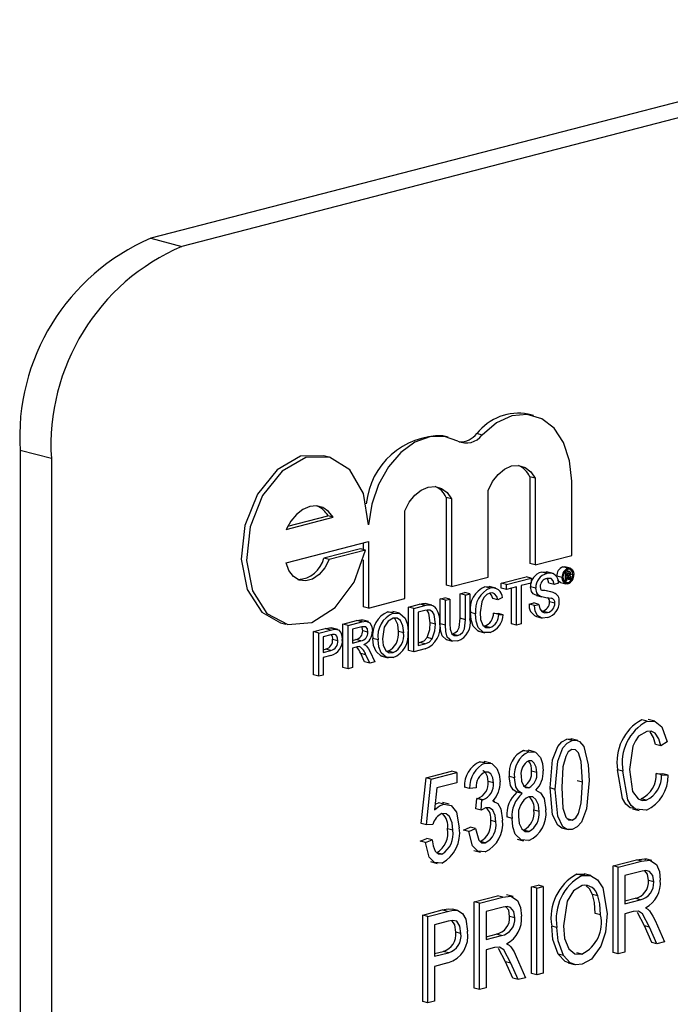
# Model space of a CAD drawing. Units: inches. Extents: x 4 to 84, y 4 to 63.
# Drawn here: x 62.7 to 63.2, y 49 to 49.7 of the extents above; entities that cross this region are included whole.
import ezdxf

# ---------------------------------------------------------------- set-up
doc = ezdxf.new("R2010")
doc.units = ezdxf.units.IN
doc.header["$LTSCALE"] = 8
doc.header["$MEASUREMENT"] = 0

msp = doc.modelspace()

# ---------------------------------------------------------------- linework, layer by layer
at = {"color": 7, "linetype": 'Continuous', "lineweight": 25}
for p, q in [((64.77715, 50.04675), (62.8326, 49.54346)), ((64.79829, 50.04128), (62.85375, 49.53799)), ((62.8326, 49.54346), (62.85375, 49.53799)), ((63.09167, 49.42349), (63.08814, 49.4244)), ((63.05696, 49.41032), (63.05342, 49.41123)), ((63.03391, 49.40886), (63.03038, 49.40978)), ((62.76536, 49.39437), (62.74422, 49.39985)), ((62.74422, 49.39985), (62.74422, 48.19244)), ((62.76536, 49.39437), (62.76536, 48.18697)), ((62.95325, 49.3954), (62.94972, 49.39631)), ((63.08922, 49.382), (63.08922, 49.32328)), ((63.09276, 49.38108), (63.08922, 49.382)), ((63.09276, 49.38108), (63.09276, 49.32237)), ((63.11753, 49.32878), (63.11753, 49.37903)), ((63.06094, 49.31413), (63.06094, 49.37285)), ((63.03263, 49.36805), (63.03263, 49.30863)), ((63.03617, 49.36714), (63.03263, 49.36805)), ((63.03617, 49.36714), (63.03617, 49.30772)), ((63.00468, 49.29957), (63.00468, 49.35899)), ((62.92432, 49.34645), (62.95614, 49.35468)), ((62.92535, 49.34855), (62.9526, 49.3556)), ((62.95614, 49.35468), (62.9526, 49.3556)), ((62.92432, 49.32389), (62.97991, 49.33828)), ((62.97637, 49.33736), (62.97637, 49.3328)), ((62.97991, 49.33828), (62.97991, 49.29316)), ((62.97452, 49.33328), (62.94975, 49.32687)), ((62.97805, 49.33236), (62.95328, 49.32595)), ((62.97805, 49.33236), (62.97452, 49.33328)), ((62.95328, 49.32595), (62.94975, 49.32687)), ((62.97637, 49.32581), (62.97637, 49.29407)), ((63.09276, 49.32237), (63.11753, 49.32878)), ((63.09276, 49.32237), (63.08922, 49.32328)), ((63.10064, 49.31658), (63.0971, 49.3175)), ((63.10494, 49.31659), (63.10052, 49.31773)), ((63.11147, 49.32106), (63.11285, 49.32101)), ((63.11501, 49.32015), (63.11147, 49.32106)), ((63.11335, 49.3174), (63.11279, 49.31754)), ((63.11639, 49.32017), (63.11286, 49.32108)), ((63.11335, 49.3174), (63.11519, 49.31787)), ((63.11335, 49.31146), (63.11335, 49.3174)), ((63.11519, 49.31787), (63.1134, 49.31833)), ((63.11607, 49.31795), (63.1136, 49.31859)), ((63.03617, 49.30772), (63.06094, 49.31413)), ((63.06986, 49.31007), (63.08663, 49.31441)), ((63.07339, 49.30915), (63.09017, 49.3135)), ((63.09017, 49.3135), (63.08663, 49.31441)), ((63.09017, 49.3135), (63.09017, 49.31011)), ((63.11109, 49.31383), (63.10755, 49.31474)), ((63.11007, 49.31047), (63.1136, 49.30956)), ((63.11335, 49.31146), (63.11224, 49.31175)), ((63.11502, 49.31035), (63.11281, 49.31092)), ((63.11401, 49.31163), (63.11335, 49.31146)), ((63.11518, 49.31684), (63.11401, 49.31654)), ((63.11401, 49.31654), (63.11401, 49.31486)), ((63.11582, 49.31547), (63.11401, 49.31594)), ((63.11513, 49.31515), (63.11401, 49.31544)), ((63.11401, 49.31486), (63.11513, 49.31515)), ((63.11518, 49.31413), (63.11401, 49.31383)), ((63.11401, 49.31383), (63.11401, 49.31163)), ((63.11612, 49.31295), (63.11401, 49.3135)), ((63.11619, 49.3122), (63.11401, 49.31276)), ((63.11609, 49.31624), (63.11448, 49.31666)), ((63.11609, 49.31359), (63.1146, 49.31398)), ((63.11612, 49.31295), (63.11609, 49.31359)), ((63.11704, 49.31242), (63.11619, 49.3122)), ((63.11836, 49.31573), (63.11673, 49.31615)), ((63.11675, 49.31396), (63.11675, 49.31329)), ((63.11695, 49.31255), (63.11704, 49.31242)), ((63.03617, 49.30772), (63.03263, 49.30863)), ((63.06237, 49.30668), (63.05884, 49.30759)), ((63.06615, 49.30666), (63.06173, 49.3078)), ((63.06986, 49.30669), (63.06986, 49.31007)), ((63.07339, 49.30915), (63.06986, 49.31007)), ((63.07339, 49.30577), (63.06986, 49.30669)), ((63.07339, 49.30577), (63.07339, 49.30915)), ((63.08027, 49.30755), (63.07339, 49.30577)), ((63.07673, 49.28255), (63.07673, 49.30664)), ((63.08027, 49.28163), (63.08027, 49.30755)), ((63.09017, 49.31011), (63.08329, 49.30833)), ((63.08329, 49.30833), (63.08329, 49.28241)), ((63.09319, 49.30663), (63.08965, 49.30755)), ((63.10495, 49.30368), (63.10142, 49.3046)), ((63.10557, 49.30922), (63.10203, 49.31013)), ((63.10859, 49.31), (63.10557, 49.30922)), ((62.97991, 49.29316), (63.00468, 49.29957)), ((63.02861, 49.29939), (63.03163, 49.30018)), ((63.02861, 49.28253), (63.02861, 49.29939)), ((63.03214, 49.29848), (63.02861, 49.29939)), ((63.03517, 49.29926), (63.03163, 49.30018)), ((63.03214, 49.29848), (63.03517, 49.29926)), ((63.03214, 49.28162), (63.03214, 49.29848)), ((63.03517, 49.29926), (63.03517, 49.2826)), ((63.04208, 49.30288), (63.04511, 49.30366)), ((63.04208, 49.28622), (63.04208, 49.30288)), ((63.04562, 49.30196), (63.04208, 49.30288)), ((63.04864, 49.30275), (63.04511, 49.30366)), ((63.04562, 49.30196), (63.04864, 49.30275)), ((63.04562, 49.2853), (63.04562, 49.30196)), ((63.04864, 49.30275), (63.04864, 49.28589)), ((63.06762, 49.29863), (63.06408, 49.29955)), ((63.07064, 49.3003), (63.06762, 49.29863)), ((63.09383, 49.30174), (63.09282, 49.30203)), ((63.09636, 49.30112), (63.09282, 49.30203)), ((63.09382, 49.3017), (63.09735, 49.30079)), ((63.10612, 49.29644), (63.10258, 49.29736)), ((62.97991, 49.29316), (62.97637, 49.29407)), ((62.99314, 49.29059), (62.99692, 49.29043)), ((62.99668, 49.28967), (62.99314, 49.29059)), ((63.00093, 49.28962), (62.99651, 49.29077)), ((63.00716, 49.29384), (63.01449, 49.29574)), ((63.00716, 49.26454), (63.00716, 49.29384)), ((63.01069, 49.29293), (63.00716, 49.29384)), ((63.01069, 49.29293), (63.01803, 49.29482)), ((63.01069, 49.26362), (63.01069, 49.29293)), ((63.01806, 49.29145), (63.01372, 49.29033)), ((63.01803, 49.29482), (63.01449, 49.29574)), ((63.01828, 49.2963), (63.01935, 49.29604)), ((63.02182, 49.29538), (63.01828, 49.2963)), ((63.02291, 49.29521), (63.01937, 49.29613)), ((63.08883, 49.29582), (63.09185, 49.2966)), ((63.09237, 49.29491), (63.08883, 49.29582)), ((63.09539, 49.29569), (63.09185, 49.2966)), ((63.09237, 49.29491), (63.09539, 49.29569)), ((63.10122, 49.29006), (63.09768, 49.29097)), ((62.96261, 49.28231), (62.97191, 49.28472)), ((62.96614, 49.2814), (62.97545, 49.2838)), ((62.97545, 49.2838), (62.97191, 49.28472)), ((62.9799, 49.284), (62.97548, 49.28514)), ((63.01372, 49.29033), (63.01372, 49.26779)), ((63.04562, 49.2853), (63.04208, 49.28622)), ((63.05249, 49.28931), (63.04896, 49.29023)), ((63.06463, 49.28976), (63.06766, 49.28958)), ((63.06817, 49.28884), (63.06463, 49.28976)), ((63.07119, 49.28866), (63.06766, 49.28958)), ((63.06817, 49.28884), (63.07119, 49.28866)), ((63.09308, 49.28757), (63.0975, 49.28643)), ((62.92046, 49.28326), (62.92399, 49.28235)), ((62.94281, 49.27719), (62.95069, 49.27923)), ((62.94281, 49.24789), (62.94281, 49.27719)), ((62.94634, 49.27627), (62.94281, 49.27719)), ((62.94634, 49.27627), (62.95422, 49.27831)), ((62.95422, 49.27831), (62.95069, 49.27923)), ((62.95387, 49.27977), (62.9552, 49.27949)), ((62.9574, 49.27886), (62.95387, 49.27977)), ((62.95921, 49.27861), (62.95479, 49.27975)), ((62.96261, 49.25301), (62.96261, 49.28231)), ((62.96614, 49.2814), (62.96261, 49.28231)), ((62.96614, 49.25209), (62.96614, 49.2814)), ((62.97556, 49.28045), (62.96917, 49.2788)), ((62.96917, 49.2788), (62.96917, 49.26941)), ((62.97962, 49.27689), (62.97608, 49.27781)), ((63.00382, 49.27648), (63.00028, 49.27739)), ((63.02527, 49.28227), (63.02173, 49.28319)), ((63.03214, 49.28162), (63.02861, 49.28253)), ((63.05435, 49.27751), (63.05877, 49.27637)), ((63.06215, 49.27995), (63.05861, 49.28086)), ((63.08027, 49.28163), (63.07673, 49.28255)), ((63.08329, 49.28241), (63.08027, 49.28163)), ((62.94634, 49.24697), (62.94634, 49.27627)), ((62.95449, 49.275), (62.94937, 49.27367)), ((62.94937, 49.27367), (62.94937, 49.26315)), ((62.95927, 49.27108), (62.95573, 49.27199)), ((62.96917, 49.27124), (62.97138, 49.27181)), ((62.96917, 49.26941), (62.97491, 49.27089)), ((62.97491, 49.27089), (62.97138, 49.27181)), ((62.98649, 49.27162), (62.98296, 49.27254)), ((63.0232, 49.27232), (63.01967, 49.27323)), ((63.03255, 49.27181), (63.03697, 49.27067)), ((63.04021, 49.27464), (63.03667, 49.27556)), ((62.94937, 49.26498), (62.95101, 49.26541)), ((62.94937, 49.26315), (62.95454, 49.26449)), ((62.95454, 49.26449), (62.95101, 49.26541)), ((62.97227, 49.26683), (62.96917, 49.26603)), ((62.96917, 49.26603), (62.96917, 49.25288)), ((62.98088, 49.264), (62.9844, 49.25682)), ((62.99665, 49.263), (62.99312, 49.26391)), ((63.01069, 49.26362), (63.00716, 49.26454)), ((63.01837, 49.26561), (63.01069, 49.26362)), ((63.01372, 49.26962), (63.0146, 49.26985)), ((63.01372, 49.26779), (63.01814, 49.26893)), ((63.01814, 49.26893), (63.0146, 49.26985)), ((62.95462, 49.26113), (62.94937, 49.25977)), ((62.94937, 49.25977), (62.94937, 49.24775)), ((62.9774, 49.25684), (62.97472, 49.26233)), ((62.97826, 49.26142), (62.97472, 49.26233)), ((62.98093, 49.25592), (62.97826, 49.26142)), ((62.98895, 49.26057), (62.99337, 49.25943)), ((62.96614, 49.25209), (62.96261, 49.25301)), ((62.96917, 49.25288), (62.96614, 49.25209)), ((62.98093, 49.25592), (62.9774, 49.25684)), ((62.9844, 49.25682), (62.98093, 49.25592)), ((62.94634, 49.24697), (62.94281, 49.24789)), ((62.94937, 49.24775), (62.94634, 49.24697)), ((63.16856, 49.21661), (63.16502, 49.21753)), ((63.17371, 49.21659), (63.16929, 49.21773)), ((63.11787, 49.20349), (63.11434, 49.20441)), ((63.1216, 49.20346), (63.11718, 49.2046)), ((63.17778, 49.19997), (63.17425, 49.20089)), ((63.18224, 49.20265), (63.17778, 49.19997)), ((63.085, 49.19681), (63.08836, 49.19656)), ((63.08853, 49.1959), (63.085, 49.19681)), ((63.09239, 49.19585), (63.08797, 49.19699)), ((63.0554, 49.18916), (63.05878, 49.1889)), ((63.05894, 49.18824), (63.0554, 49.18916)), ((63.06282, 49.1882), (63.0584, 49.18934)), ((63.01563, 49.14731), (63.01897, 49.1782)), ((63.01897, 49.1782), (63.03625, 49.18268)), ((63.02251, 49.17729), (63.01897, 49.1782)), ((63.01917, 49.1464), (63.02251, 49.17729)), ((63.02251, 49.17729), (63.03978, 49.18176)), ((63.03978, 49.18176), (63.03625, 49.18268)), ((63.03978, 49.18176), (63.03978, 49.17491)), ((63.07883, 49.17824), (63.07529, 49.17915)), ((63.09387, 49.18191), (63.09033, 49.18282)), ((63.15216, 49.1827), (63.14862, 49.18361)), ((63.17481, 49.18124), (63.17926, 49.18088)), ((63.17834, 49.18033), (63.17481, 49.18124)), ((63.17834, 49.18033), (63.1828, 49.17996)), ((63.1828, 49.17996), (63.17926, 49.18088)), ((63.02624, 49.17141), (63.02463, 49.15652)), ((63.03978, 49.17491), (63.02624, 49.17141)), ((63.04844, 49.17106), (63.0449, 49.17198)), ((63.0529, 49.17146), (63.04844, 49.17106)), ((63.0646, 49.17479), (63.06106, 49.17571)), ((63.0886, 49.17156), (63.08507, 49.17248)), ((63.10643, 49.17045), (63.10289, 49.17136)), ((63.12481, 49.17523), (63.12128, 49.17614)), ((63.0527, 49.15721), (63.05326, 49.16425)), ((63.05326, 49.16425), (63.05393, 49.16434)), ((63.0568, 49.16333), (63.05326, 49.16425)), ((63.05747, 49.16342), (63.05393, 49.16434)), ((63.08404, 49.16753), (63.0805, 49.16844)), ((63.16802, 49.1632), (63.16448, 49.16411)), ((63.02505, 49.16038), (63.02745, 49.16137)), ((63.03099, 49.16046), (63.02745, 49.16137)), ((63.03453, 49.16039), (63.03011, 49.16153)), ((63.05624, 49.15629), (63.0527, 49.15721)), ((63.05624, 49.15629), (63.0568, 49.16333)), ((63.0568, 49.16333), (63.05747, 49.16342)), ((63.06553, 49.16212), (63.06425, 49.16245)), ((63.15868, 49.15726), (63.1631, 49.15612)), ((63.07715, 49.15081), (63.07362, 49.15173)), ((63.09554, 49.15536), (63.092, 49.15627)), ((63.01917, 49.1464), (63.01563, 49.14731)), ((63.02362, 49.14668), (63.01917, 49.1464)), ((63.04435, 49.14291), (63.0488, 49.14483)), ((63.04788, 49.142), (63.05234, 49.14391)), ((63.05234, 49.14391), (63.0488, 49.14483)), ((63.06627, 49.14836), (63.06273, 49.14928)), ((63.1107, 49.14432), (63.11512, 49.14318)), ((63.11795, 49.14948), (63.11442, 49.15039)), ((63.01507, 49.13534), (63.01953, 49.13725)), ((63.02307, 49.13634), (63.01953, 49.13725)), ((63.037, 49.14282), (63.03346, 49.14373)), ((63.04788, 49.142), (63.04435, 49.14291)), ((63.0886, 49.14188), (63.08507, 49.1428)), ((63.01861, 49.13442), (63.01507, 49.13534)), ((63.01861, 49.13442), (63.02307, 49.13634)), ((63.05907, 49.13424), (63.05553, 49.13515)), ((63.08061, 49.13676), (63.08502, 49.13561)), ((63.02963, 49.12662), (63.0261, 49.12753)), ((63.05138, 49.12909), (63.0558, 49.12795)), ((63.02197, 49.12149), (63.02639, 49.12035)), ((63.14553, 49.11869), (63.16129, 49.12277)), ((63.14553, 49.06009), (63.14553, 49.11869)), ((63.14907, 49.11778), (63.14553, 49.11869)), ((63.14907, 49.11778), (63.16483, 49.12186)), ((63.14907, 49.05918), (63.14907, 49.11778)), ((63.16483, 49.12186), (63.16129, 49.12277)), ((63.17184, 49.12222), (63.16742, 49.12336)), ((63.12102, 49.11311), (63.12647, 49.11312)), ((63.12456, 49.11219), (63.12102, 49.11311)), ((63.13045, 49.11215), (63.12603, 49.1133)), ((63.16514, 49.11509), (63.15353, 49.11208)), ((63.15353, 49.11208), (63.15353, 49.09305)), ((63.09033, 49.10441), (63.09479, 49.10556)), ((63.09033, 49.0458), (63.09033, 49.10441)), ((63.09387, 49.10349), (63.09033, 49.10441)), ((63.09387, 49.10349), (63.09833, 49.10464)), ((63.09833, 49.10464), (63.09479, 49.10556)), ((63.09833, 49.10464), (63.09833, 49.04604)), ((63.17303, 49.10779), (63.16949, 49.10871)), ((63.05159, 49.09438), (63.06735, 49.09846)), ((63.05512, 49.09346), (63.07088, 49.09754)), ((63.07088, 49.09754), (63.06735, 49.09846)), ((63.07789, 49.09791), (63.07347, 49.09905)), ((63.09387, 49.04489), (63.09387, 49.10349)), ((63.13521, 49.09825), (63.13167, 49.09917)), ((63.05159, 49.03578), (63.05159, 49.09438)), ((63.05512, 49.09346), (63.05159, 49.09438)), ((63.05512, 49.03486), (63.05512, 49.09346)), ((63.07119, 49.09077), (63.05958, 49.08777)), ((63.15353, 49.09488), (63.16045, 49.09668)), ((63.15353, 49.09305), (63.16398, 49.09576)), ((63.16398, 49.09576), (63.16045, 49.09668)), ((63.01675, 49.08536), (63.02996, 49.08878)), ((63.01675, 49.02676), (63.01675, 49.08536)), ((63.02028, 49.08444), (63.01675, 49.08536)), ((63.02028, 49.08444), (63.0335, 49.08786)), ((63.02028, 49.02584), (63.02028, 49.08444)), ((63.0335, 49.08786), (63.02996, 49.08878)), ((63.04037, 49.08851), (63.03684, 49.08943)), ((63.05958, 49.08777), (63.05958, 49.06874)), ((63.07908, 49.08348), (63.07555, 49.08439)), ((63.13707, 49.08549), (63.13353, 49.0864)), ((63.15921, 49.08768), (63.15353, 49.0862)), ((63.15353, 49.0862), (63.15353, 49.06033)), ((63.16671, 49.07811), (63.16197, 49.08704)), ((63.03398, 49.08114), (63.02474, 49.07875)), ((63.02474, 49.07875), (63.02474, 49.05744)), ((63.10754, 49.07695), (63.104, 49.07787)), ((63.17167, 49.06685), (63.16671, 49.07811)), ((63.17025, 49.07719), (63.16671, 49.07811)), ((63.1752, 49.06594), (63.17025, 49.07719)), ((63.17399, 49.08164), (63.18027, 49.06725)), ((63.04257, 49.07291), (63.03903, 49.07383)), ((63.05958, 49.07057), (63.0665, 49.07236)), ((63.05958, 49.06874), (63.07004, 49.07145)), ((63.07004, 49.07145), (63.0665, 49.07236)), ((63.1752, 49.06594), (63.17167, 49.06685)), ((63.18027, 49.06725), (63.1752, 49.06594)), ((63.02474, 49.05927), (63.03054, 49.06077)), ((63.02474, 49.05744), (63.03407, 49.05985)), ((63.03407, 49.05985), (63.03054, 49.06077)), ((63.06527, 49.06336), (63.05958, 49.06189)), ((63.05958, 49.06189), (63.05958, 49.03601)), ((63.07277, 49.05379), (63.06803, 49.06272)), ((63.08005, 49.05733), (63.08632, 49.04294)), ((63.11188, 49.05798), (63.10835, 49.0589)), ((63.1245, 49.0589), (63.12096, 49.05982)), ((63.14907, 49.05918), (63.14553, 49.06009)), ((63.15353, 49.06033), (63.14907, 49.05918)), ((63.03379, 49.05293), (63.02474, 49.05059)), ((63.02474, 49.05059), (63.02474, 49.027)), ((63.07772, 49.04254), (63.07277, 49.05379)), ((63.0763, 49.05288), (63.07277, 49.05379)), ((63.08126, 49.04162), (63.0763, 49.05288)), ((63.11504, 49.05299), (63.11946, 49.05184)), ((63.09387, 49.04489), (63.09033, 49.0458)), ((63.09833, 49.04604), (63.09387, 49.04489)), ((63.08126, 49.04162), (63.07772, 49.04254)), ((63.08632, 49.04294), (63.08126, 49.04162)), ((63.05512, 49.03486), (63.05159, 49.03578)), ((63.05958, 49.03601), (63.05512, 49.03486)), ((63.02028, 49.02584), (63.01675, 49.02676)), ((63.02474, 49.027), (63.02028, 49.02584))]:
    msp.add_line(p, q, dxfattribs=at)
at = {"color": 7, "linetype": 'Continuous', "lineweight": 25, "flags": 128}
for points in [[(63.11753, 49.37903), (63.11615, 49.39293), (63.11209, 49.40515), (63.10564, 49.41485), (63.09725, 49.42135), (63.08749, 49.42422), (63.07704, 49.42325), (63.06663, 49.41851), (63.05696, 49.41032)], [(63.04053, 49.40616), (63.03137, 49.40939), (63.02148, 49.40914), (63.01147, 49.40543), (63.00199, 49.39849), (62.99362, 49.38876), (62.98689, 49.37685), (62.98222, 49.3635), (62.97991, 49.34956)], [(62.94972, 49.39631), (62.93408, 49.39591), (62.91813, 49.38682), (62.90484, 49.37035), (62.8963, 49.34908), (62.89385, 49.32635), (62.89787, 49.30573), (62.90773, 49.29046), (62.92046, 49.28326)], [(62.97991, 49.34956), (62.97667, 49.37062), (62.96746, 49.3867), (62.95372, 49.39527), (62.93761, 49.39499), (62.92166, 49.3859), (62.90838, 49.36943), (62.89984, 49.34816), (62.89739, 49.32544), (62.90141, 49.30482), (62.91127, 49.28955), (62.92543, 49.28202), (62.94165, 49.28341), (62.9574, 49.29351), (62.97021, 49.31073), (62.97805, 49.33236)], [(63.06094, 49.37285), (63.06388, 49.37875), (63.06769, 49.38367), (63.07211, 49.38729), (63.07685, 49.38936), (63.08158, 49.38975), (63.08601, 49.38842), (63.08981, 49.38546), (63.09276, 49.38108)], [(63.00468, 49.35899), (63.00763, 49.36475), (63.01141, 49.36954), (63.01576, 49.37306), (63.02042, 49.37508), (63.02508, 49.37547), (63.02944, 49.37421), (63.03322, 49.37137), (63.03617, 49.36714)], [(62.95614, 49.35468), (62.95303, 49.3586), (62.94919, 49.36118), (62.94484, 49.36228), (62.94023, 49.36185), (62.93562, 49.35989), (62.93127, 49.35654), (62.92743, 49.35197), (62.92432, 49.34645)], [(62.95328, 49.32595), (62.95035, 49.32032), (62.94652, 49.31581), (62.94211, 49.31281), (62.93749, 49.31155), (62.93306, 49.31216), (62.92918, 49.31458), (62.92618, 49.3186), (62.92432, 49.32389)], [(63.0971, 49.3175), (63.10025, 49.31775), (63.10091, 49.31745)], [(63.11452, 49.31835), (63.1145, 49.31848), (63.11426, 49.31883)], [(63.11501, 49.32015), (63.11667, 49.32008), (63.11801, 49.31902), (63.11869, 49.31762), (63.11892, 49.31588)], [(63.11836, 49.31573), (63.11803, 49.31757), (63.11714, 49.31889), (63.11614, 49.3194), (63.11502, 49.31938)], [(63.10557, 49.30922), (63.10503, 49.3116), (63.1037, 49.31313), (63.10076, 49.31323)], [(63.10203, 49.31013), (63.1015, 49.31252), (63.10088, 49.31323)], [(63.11008, 49.31054), (63.10982, 49.31055), (63.10846, 49.31161), (63.10823, 49.31208)], [(63.11501, 49.30957), (63.11335, 49.30964), (63.112, 49.31069), (63.11132, 49.31209), (63.11109, 49.31383)], [(63.11165, 49.31398), (63.11198, 49.31213), (63.11289, 49.31081), (63.11389, 49.31032), (63.11502, 49.31035)], [(63.11513, 49.31515), (63.11553, 49.31528), (63.11582, 49.31547)], [(63.11609, 49.31624), (63.11603, 49.31665), (63.11593, 49.31679), (63.1158, 49.31688), (63.11518, 49.31684)], [(63.11609, 49.31359), (63.11603, 49.31399), (63.11593, 49.31414), (63.1158, 49.31421), (63.11518, 49.31413)], [(63.11619, 49.3122), (63.11614, 49.31262), (63.11612, 49.31295)], [(63.11667, 49.31582), (63.11645, 49.31543), (63.11624, 49.31517)], [(63.11624, 49.31517), (63.11652, 49.315), (63.1167, 49.31466), (63.11675, 49.31396)], [(63.11675, 49.31662), (63.11673, 49.31617), (63.11667, 49.31582)], [(63.11675, 49.31329), (63.11681, 49.31284), (63.11695, 49.31255)], [(63.05884, 49.30759), (63.06193, 49.30775), (63.06215, 49.30763)], [(63.09282, 49.30203), (63.09142, 49.30289), (63.09033, 49.30432), (63.08965, 49.30755)], [(63.09636, 49.30112), (63.09496, 49.30198), (63.09387, 49.3034), (63.09319, 49.30663)], [(63.09622, 49.30768), (63.09645, 49.30618), (63.09698, 49.30529)], [(63.06223, 49.30326), (63.05999, 49.30224), (63.05803, 49.30023), (63.05662, 49.29747), (63.05552, 49.29011)], [(63.06762, 49.29863), (63.06678, 49.30107), (63.06538, 49.30284), (63.06388, 49.30341), (63.06223, 49.30326)], [(63.06408, 49.29955), (63.06325, 49.30199), (63.06224, 49.30326)], [(63.01449, 49.29574), (63.01662, 49.29619), (63.01828, 49.2963)], [(63.01803, 49.29482), (63.02016, 49.29528), (63.02182, 49.29538)], [(63.02161, 49.29177), (63.01964, 49.29179), (63.01806, 49.29145)], [(63.02173, 49.28319), (63.02082, 49.28966), (63.01969, 49.29157), (63.01943, 49.29174)], [(63.02527, 49.28227), (63.02436, 49.28874), (63.02322, 49.29065), (63.02161, 49.29177)], [(63.02182, 49.29538), (63.02366, 49.29495), (63.02494, 49.29409)], [(63.10135, 49.28671), (63.09766, 49.28642), (63.09448, 49.28817), (63.09292, 49.29113), (63.09237, 49.29491)], [(63.09539, 49.29569), (63.09598, 49.29261), (63.09757, 49.29052), (63.09931, 49.2899), (63.10122, 49.29006)], [(62.97191, 49.28472), (62.97486, 49.28516), (62.97583, 49.28475)], [(62.97545, 49.2838), (62.9784, 49.28424), (62.98101, 49.28314), (62.98224, 49.28078), (62.98264, 49.27777)], [(62.9967, 49.2863), (62.99322, 49.28423), (62.99065, 49.28018), (62.98952, 49.27236)], [(62.99668, 49.28967), (63.00125, 49.28948), (63.00482, 49.28629), (63.00637, 49.28212), (63.00684, 49.27723)], [(63.00382, 49.27648), (63.00334, 49.28108), (63.00164, 49.28477), (62.99938, 49.28629), (62.9967, 49.2863)], [(63.00028, 49.27739), (62.99981, 49.28199), (62.9981, 49.28568), (62.99719, 49.2863)], [(63.03667, 49.27556), (63.03855, 49.27629), (63.04029, 49.27774), (63.04143, 49.28005), (63.04208, 49.28622)], [(63.04021, 49.27464), (63.04209, 49.27538), (63.04382, 49.27682), (63.04497, 49.27914), (63.04562, 49.2853)], [(63.05482, 49.27756), (63.05427, 49.27756), (63.05081, 49.28096), (63.0494, 49.2853), (63.04896, 49.29023)], [(63.06243, 49.27664), (63.05781, 49.27665), (63.05434, 49.28005), (63.05294, 49.28438), (63.05249, 49.28931)], [(63.05552, 49.29011), (63.05589, 49.28552), (63.05733, 49.28163), (63.0595, 49.28001), (63.06215, 49.27995)], [(62.95069, 49.27923), (62.95247, 49.27962), (62.95387, 49.27977)], [(62.95422, 49.27831), (62.95601, 49.27871), (62.9574, 49.27886)], [(62.9574, 49.27886), (62.95963, 49.27838), (62.96131, 49.27656), (62.96205, 49.27443), (62.96229, 49.27198)], [(62.97962, 49.27689), (62.97924, 49.27901), (62.97811, 49.28036), (62.97556, 49.28045)], [(62.97608, 49.27781), (62.97571, 49.27992), (62.97558, 49.28008)], [(63.01967, 49.27323), (63.02143, 49.27871), (63.02173, 49.28319)], [(63.0232, 49.27232), (63.02497, 49.27779), (63.02527, 49.28227)], [(63.033, 49.27172), (63.03291, 49.27172), (63.02983, 49.27438), (63.02883, 49.27824), (63.02861, 49.28253)], [(63.04044, 49.27095), (63.03645, 49.2708), (63.03336, 49.27346), (63.03237, 49.27733), (63.03214, 49.28162)], [(63.03517, 49.2826), (63.03533, 49.27891), (63.03633, 49.27574), (63.03809, 49.27456), (63.04021, 49.27464)], [(62.95696, 49.27538), (62.95558, 49.27525), (62.95449, 49.275)], [(62.95927, 49.27108), (62.9591, 49.27277), (62.95856, 49.2742), (62.95786, 49.27501), (62.95696, 49.27538)], [(62.98942, 49.26067), (62.98864, 49.2607), (62.9851, 49.26376), (62.98349, 49.26778), (62.98296, 49.27254)], [(62.99667, 49.25962), (62.99218, 49.25978), (62.98863, 49.26284), (62.98703, 49.26687), (62.98649, 49.27162)], [(62.98952, 49.27236), (62.99001, 49.26788), (62.99179, 49.2644), (62.99402, 49.26297), (62.99665, 49.263)], [(63.0146, 49.26985), (63.01762, 49.27109), (63.01967, 49.27323)], [(63.01814, 49.26893), (63.02115, 49.27017), (63.0232, 49.27232)], [(62.97376, 49.26708), (62.97292, 49.26698), (62.97227, 49.26683)], [(62.97695, 49.26842), (62.97793, 49.26794), (62.97862, 49.2674)], [(62.97862, 49.2674), (62.97999, 49.26563), (62.98088, 49.264)], [(63.16856, 49.21661), (63.17411, 49.21643), (63.17856, 49.21278), (63.18224, 49.20265)], [(63.10289, 49.17136), (63.10463, 49.19046), (63.10806, 49.19944), (63.11095, 49.20272), (63.11434, 49.20441)], [(63.11434, 49.20441), (63.11698, 49.20461), (63.11759, 49.20438)], [(63.16837, 49.20971), (63.16285, 49.20638), (63.16063, 49.20332), (63.15897, 49.19969), (63.15661, 49.18385)], [(63.17778, 49.19997), (63.17642, 49.20468), (63.17408, 49.20837), (63.17142, 49.20984), (63.16837, 49.20971)], [(63.17425, 49.20089), (63.17289, 49.20559), (63.17054, 49.20929)], [(63.10643, 49.17045), (63.10816, 49.18955), (63.1116, 49.19852), (63.11449, 49.20181), (63.11787, 49.20349)], [(63.11769, 49.19736), (63.11526, 49.19573), (63.11347, 49.19277), (63.11164, 49.1858), (63.11088, 49.17162)], [(63.12481, 49.17523), (63.12404, 49.18919), (63.12209, 49.19522), (63.12018, 49.19711), (63.11769, 49.19736)], [(63.11787, 49.20349), (63.12051, 49.2037), (63.12292, 49.20277), (63.12577, 49.19935)], [(63.12577, 49.19935), (63.12879, 49.18706), (63.12927, 49.17636)], [(63.08853, 49.1959), (63.09303, 49.19556), (63.0964, 49.19208), (63.09789, 49.18791), (63.09833, 49.18305)], [(63.05894, 49.18824), (63.06346, 49.1879), (63.06695, 49.18456), (63.06856, 49.18046), (63.06905, 49.1756)], [(63.09387, 49.18191), (63.0935, 49.18543), (63.09221, 49.18828), (63.09058, 49.18967), (63.08855, 49.18982)], [(63.15661, 49.18385), (63.15874, 49.16892), (63.16251, 49.16394), (63.16514, 49.16297), (63.16802, 49.1632)], [(63.06106, 49.17571), (63.06066, 49.17919), (63.05927, 49.1819), (63.05757, 49.18308), (63.05737, 49.18308)], [(63.0646, 49.17479), (63.0642, 49.17827), (63.06281, 49.18098), (63.0611, 49.18217), (63.05906, 49.18218)], [(63.0805, 49.16844), (63.07796, 49.17008), (63.0762, 49.173), (63.07529, 49.17915)], [(63.08404, 49.16753), (63.0815, 49.16916), (63.07973, 49.17208), (63.07883, 49.17824)], [(63.08328, 49.17956), (63.08362, 49.17598), (63.08488, 49.17304), (63.08654, 49.17166), (63.0886, 49.17156)], [(63.15923, 49.15773), (63.15722, 49.15789), (63.15424, 49.16045), (63.15203, 49.16417), (63.14862, 49.18361)], [(63.16816, 49.15638), (63.16075, 49.15698), (63.15778, 49.15953), (63.15556, 49.16325), (63.15216, 49.1827)], [(63.11115, 49.14427), (63.11092, 49.14427), (63.10805, 49.1461), (63.10451, 49.15315), (63.10289, 49.17136)], [(63.11782, 49.14336), (63.11445, 49.14336), (63.11159, 49.14518), (63.10805, 49.15224), (63.10643, 49.17045)], [(63.11088, 49.17162), (63.11165, 49.15769), (63.11359, 49.15167), (63.11547, 49.14975), (63.11795, 49.14948)], [(63.12927, 49.17636), (63.12752, 49.15728), (63.12409, 49.14831), (63.12121, 49.14503), (63.11782, 49.14336)], [(63.11795, 49.14948), (63.12039, 49.15109), (63.12219, 49.15404), (63.12406, 49.16102), (63.12481, 49.17523)], [(63.09554, 49.15536), (63.09505, 49.15995), (63.09333, 49.16362), (63.09115, 49.16533), (63.08849, 49.16545)], [(63.09316, 49.16989), (63.09649, 49.16802), (63.0988, 49.16436), (63.1, 49.15652)], [(63.02463, 49.15652), (63.02809, 49.15926), (63.03099, 49.16046)], [(63.03099, 49.16046), (63.03605, 49.15957), (63.03961, 49.15502), (63.04145, 49.14431)], [(63.05931, 49.15789), (63.05757, 49.15714), (63.05624, 49.15629)], [(63.06627, 49.14836), (63.06577, 49.1528), (63.06406, 49.15631), (63.06191, 49.15786), (63.05931, 49.15789)], [(63.06422, 49.1624), (63.0675, 49.16083), (63.0696, 49.15716), (63.07072, 49.14959)], [(63.037, 49.14282), (63.03657, 49.14782), (63.03491, 49.15199), (63.03262, 49.15393), (63.02974, 49.15405)], [(63.0886, 49.13579), (63.08334, 49.13619), (63.07937, 49.14021), (63.07765, 49.14512), (63.07715, 49.15081)], [(63.08161, 49.15199), (63.08209, 49.14741), (63.08379, 49.14372), (63.08595, 49.142), (63.0886, 49.14188)], [(63.05234, 49.14391), (63.05459, 49.13611), (63.05656, 49.13435), (63.05907, 49.13424)], [(63.059, 49.12813), (63.05407, 49.12853), (63.05034, 49.13228), (63.04788, 49.142)], [(63.02967, 49.12054), (63.02474, 49.12091), (63.02099, 49.12464), (63.01861, 49.13442)], [(63.02307, 49.13634), (63.02374, 49.13215), (63.02522, 49.12858), (63.02717, 49.12683), (63.02963, 49.12662)], [(63.16129, 49.12277), (63.16683, 49.12342), (63.16769, 49.12286)], [(63.16483, 49.12186), (63.17036, 49.12251), (63.17492, 49.11955), (63.17689, 49.11475), (63.17748, 49.10898)], [(63.12456, 49.11219), (63.13024, 49.11221), (63.1351, 49.1092), (63.13858, 49.10378), (63.14153, 49.08646)], [(63.17303, 49.10779), (63.17236, 49.11203), (63.17016, 49.11479), (63.16773, 49.11542), (63.16514, 49.11509)], [(63.16949, 49.10871), (63.16883, 49.11295), (63.16694, 49.11532)], [(63.12459, 49.10535), (63.11875, 49.10177), (63.1145, 49.0948), (63.112, 49.07801)], [(63.13167, 49.09917), (63.12966, 49.10303), (63.12739, 49.10502)], [(63.07088, 49.09754), (63.07642, 49.0982), (63.08097, 49.09523), (63.08295, 49.09043), (63.08354, 49.08467)], [(63.13353, 49.0864), (63.13299, 49.09382), (63.13167, 49.09917)], [(63.13707, 49.08549), (63.13652, 49.09291), (63.13521, 49.09825)], [(63.07908, 49.08348), (63.07842, 49.08772), (63.07622, 49.09048), (63.07379, 49.09111), (63.07119, 49.09077)], [(63.07555, 49.08439), (63.07488, 49.08863), (63.073, 49.091)], [(63.02996, 49.08878), (63.03385, 49.08953), (63.03684, 49.08943)], [(63.0335, 49.08786), (63.03739, 49.08861), (63.04037, 49.08851)], [(63.04037, 49.08851), (63.0437, 49.08644), (63.04589, 49.08247), (63.04702, 49.07438)], [(63.14153, 49.08646), (63.14031, 49.07384), (63.13716, 49.06429)], [(63.17025, 49.07719), (63.16551, 49.08612), (63.16265, 49.088), (63.15921, 49.08768)], [(63.16745, 49.09019), (63.16911, 49.08924), (63.17026, 49.08818)], [(63.17026, 49.08818), (63.1725, 49.08469), (63.17399, 49.08164)], [(63.04257, 49.07291), (63.04192, 49.07776), (63.0397, 49.08123), (63.03692, 49.0817), (63.03398, 49.08114)], [(63.03903, 49.07383), (63.03839, 49.07867), (63.0365, 49.08162)], [(63.10835, 49.0589), (63.10477, 49.06878), (63.104, 49.07787)], [(63.112, 49.07801), (63.11277, 49.06948), (63.11566, 49.06244), (63.11959, 49.05915), (63.1245, 49.0589)], [(63.11188, 49.05798), (63.10831, 49.06786), (63.10754, 49.07695)], [(63.07351, 49.06588), (63.07516, 49.06492), (63.07631, 49.06387)], [(63.07631, 49.06387), (63.07855, 49.06038), (63.08005, 49.05733)], [(63.13716, 49.06429), (63.13087, 49.05546), (63.12453, 49.05206)], [(63.0763, 49.05288), (63.07156, 49.06181), (63.0687, 49.06368), (63.06527, 49.06336)], [(63.11554, 49.05306), (63.11304, 49.0539), (63.10835, 49.0589)], [(63.12453, 49.05206), (63.12039, 49.0517), (63.11657, 49.05298), (63.11188, 49.05798)]]:
    msp.add_lwpolyline(points, dxfattribs=at)
at = {"color": 7, "linetype": 'Continuous', "lineweight": 25}
for centre, radius, start, end in [((62.89045, 49.40885), 0.14651, 113.25501, 183.52509), ((62.91159, 49.40338), 0.14651, 113.25501, 183.52509), ((63.08148, 49.38961), 0.03543, 79.17015, 142.38077), ((63.0417, 49.42086), 0.01517, 268.99544, 320.58783), ((63.02926, 49.3588), 0.05099, 88.74631, 174.44929), ((63.0462, 49.4183), 0.01339, 244.9744, 323.44491), ((63.07542, 49.37604), 0.01503, 23.34906, 65.75649), ((63.01908, 49.36188), 0.01489, 24.50254, 65.86795), ((62.93931, 49.34833), 0.01515, 28.66851, 66.61689), ((62.93145, 49.33127), 0.01882, 272.5575, 346.45586), ((63.09975, 49.30775), 0.0101, 105.20979, 181.17458), ((63.1139, 49.31518), 0.00637, 112.42865, 183.92829), ((63.11744, 49.31426), 0.00637, 112.42865, 183.92829), ((63.1172, 49.31427), 0.00556, 113.16424, 182.98791), ((63.11566, 49.31686), 0.00112, 347.45684, 115.00918), ((63.10329, 49.30684), 0.0101, 105.20979, 181.17458), ((63.10185, 49.30771), 0.00563, 101.14941, 180.24445), ((63.1026, 49.31085), 0.00605, 351.90143, 108.88258), ((63.11257, 49.31545), 0.00637, 292.50305, 3.86963), ((63.11281, 49.31544), 0.00556, 293.42059, 2.90069), ((63.11505, 49.31617), 0.00105, 317.96085, 3.80701), ((63.06515, 49.2925), 0.01636, 112.71332, 188.00189), ((63.06869, 49.29159), 0.01636, 112.71332, 188.00189), ((63.06386, 49.30006), 0.00678, 2.01157, 102.69669), ((63.09166, 49.25842), 0.04718, 73.0434, 83.5198), ((63.09578, 49.28024), 0.02497, 76.96447, 86.30064), ((63.11407, 49.38004), 0.08088, 257.35376, 262.72978), ((63.09602, 49.29732), 0.00656, 284.6651, 0.30452), ((63.09995, 49.29784), 0.00267, 349.5071, 63.35305), ((63.09815, 49.29723), 0.01099, 286.915, 1.01817), ((63.10302, 49.2968), 0.00311, 353.41052, 74.9762), ((63.1033, 49.29806), 0.00588, 353.74525, 68.84276), ((62.99969, 49.27499), 0.01691, 112.77364, 188.34468), ((63.01258, 49.2843), 0.01577, 355.22563, 38.40188), ((63.09623, 49.29464), 0.0075, 170.95428, 249.31506), ((63.09956, 49.29641), 0.00656, 284.6651, 0.30452), ((63.00323, 49.27408), 0.01691, 112.77364, 188.34468), ((63.03599, 49.28311), 0.01295, 290.10069, 12.39099), ((63.05524, 49.28962), 0.00939, 291.04016, 0.81349), ((63.05878, 49.28871), 0.00939, 291.04016, 0.81349), ((63.05775, 49.28926), 0.01346, 290.38753, 357.47122), ((62.97038, 49.27744), 0.00571, 280.05044, 3.75802), ((62.97289, 49.27729), 0.00976, 294.59252, 2.7674), ((62.9873, 49.27565), 0.0131, 296.37943, 7.65656), ((62.99018, 49.27511), 0.0168, 292.72766, 7.24189), ((63.01306, 49.28017), 0.01549, 290.06928, 10.50002), ((62.94967, 49.27136), 0.0061, 282.66141, 5.97653), ((62.9532, 49.27044), 0.0061, 282.66141, 5.97653), ((62.95221, 49.27097), 0.01013, 283.75854, 5.69028), ((62.95108, 49.27258), 0.00469, 352.81437, 32.83548), ((62.97391, 49.27652), 0.00571, 280.05044, 3.75802), ((62.99083, 49.27473), 0.0131, 296.37943, 7.65656), ((62.95789, 49.25549), 0.01818, 22.11767, 38.44515), ((62.96971, 49.25924), 0.00882, 14.30669, 62.69634), ((63.18045, 49.18914), 0.03231, 118.53187, 189.85208), ((63.18399, 49.18823), 0.03231, 118.53187, 189.85208), ((63.09212, 49.1814), 0.01698, 114.81695, 187.60027), ((63.09566, 49.18048), 0.01698, 114.81695, 187.60027), ((63.06277, 49.17285), 0.01789, 114.32567, 182.80921), ((63.06631, 49.17194), 0.01789, 114.32567, 182.80921), ((63.09321, 49.18094), 0.01002, 117.71533, 187.93093), ((63.08274, 49.18416), 0.00771, 350.00163, 44.7954), ((63.06353, 49.17248), 0.01068, 114.73315, 185.51113), ((63.08047, 49.18133), 0.00997, 297.42224, 8.59944), ((63.08401, 49.18041), 0.00997, 297.42224, 8.59944), ((63.08116, 49.18219), 0.01718, 314.2936, 2.85879), ((63.15715, 49.18021), 0.01768, 294.47969, 3.37161), ((63.16069, 49.17929), 0.01768, 294.47969, 3.37161), ((63.15741, 49.17939), 0.02539, 295.03495, 1.28194), ((63.05004, 49.1747), 0.01107, 290.59651, 5.22566), ((63.05357, 49.17378), 0.01107, 290.59651, 5.22566), ((63.04991, 49.17512), 0.01915, 318.36897, 1.42838), ((63.09299, 49.15353), 0.01945, 129.91907, 185.30919), ((63.09652, 49.15261), 0.01945, 129.91907, 185.30919), ((63.0944, 49.15394), 0.01294, 117.19038, 188.67303), ((63.08254, 49.158), 0.00962, 349.61765, 50.63112), ((63.05403, 49.15099), 0.00887, 348.88469, 51.13912), ((63.0335, 49.1447), 0.01007, 111.89618, 168.64196), ((63.02269, 49.14587), 0.01098, 348.76392, 48.00541), ((63.07856, 49.15467), 0.01354, 298.73053, 6.77684), ((63.08015, 49.15394), 0.02002, 294.98332, 7.41546), ((63.08209, 49.15376), 0.01354, 298.73053, 6.77684), ((63.01859, 49.14084), 0.02313, 298.64548, 8.62472), ((63.04917, 49.14729), 0.01371, 297.66478, 8.31627), ((63.04989, 49.14704), 0.02099, 295.71875, 6.96465), ((63.0527, 49.14638), 0.01371, 297.66478, 8.31627), ((63.01854, 49.14074), 0.01521, 299.75879, 11.34689), ((63.02208, 49.13983), 0.01521, 299.75879, 11.34689), ((63.13705, 49.08364), 0.03354, 118.53405, 189.91015), ((63.14058, 49.08273), 0.03354, 118.53405, 189.91015), ((63.12618, 49.09625), 0.00924, 12.54275, 99.88847), ((63.15815, 49.10782), 0.01138, 281.66142, 4.47514), ((63.16168, 49.10691), 0.01138, 281.66142, 4.47514), ((63.15822, 49.10719), 0.01934, 298.50607, 5.32), ((63.0642, 49.08351), 0.01138, 281.66142, 4.47514), ((63.06428, 49.08287), 0.01934, 298.50607, 5.32), ((63.11372, 49.08026), 0.02392, 296.76859, 12.61794), ((63.06774, 49.08259), 0.01138, 281.66142, 4.47514), ((63.02727, 49.07219), 0.01187, 285.95169, 7.93951), ((63.02815, 49.07122), 0.01914, 287.15164, 9.51511), ((63.03081, 49.07127), 0.01187, 285.95169, 7.93951)]:
    msp.add_arc(centre, radius, start, end, dxfattribs=at)

doc.saveas('drawing.dxf')
